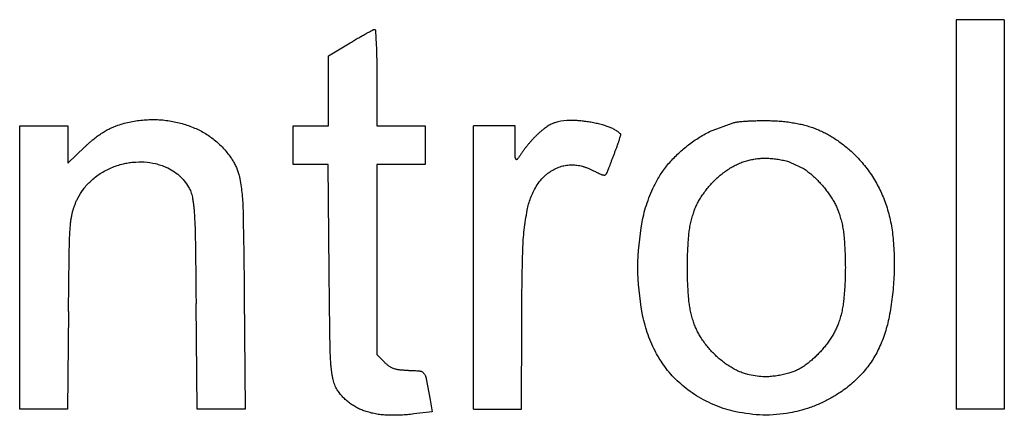
# Model space of a CAD drawing. Units: millimetres. Extents: x 50 to 2082, y 50 to 1435.
# Drawn here: x 527 to 544, y 1001 to 1008 of the extents above; entities that cross this region are included whole.
import ezdxf

# ---------------------------------------------------------------- set-up
doc = ezdxf.new("R2010")
doc.units = ezdxf.units.MM
doc.header["$LTSCALE"] = 5

msp = doc.modelspace()

# ---------------------------------------------------------------- linework, layer by layer
at = {"color": 7, "linetype": 'Continuous', "lineweight": 25}
for p, q in [((542.82, 1007.636), (542.82, 1001.231)), ((543.614, 1007.636), (542.82, 1007.636)), ((543.614, 1007.636), (543.614, 1001.231)), ((532.498, 1007.041), (532.856, 1007.257)), ((532.498, 1005.889), (532.498, 1007.041)), ((533.292, 1006.683), (533.292, 1005.889)), ((527.417, 1001.231), (527.417, 1005.889)), ((527.417, 1005.889), (528.211, 1005.889)), ((528.211, 1005.889), (528.211, 1005.582)), ((528.9, 1005.846), (529.031, 1005.901)), ((531.916, 1005.572), (531.916, 1005.889)), ((531.916, 1005.889), (532.498, 1005.889)), ((533.292, 1005.889), (534.086, 1005.889)), ((534.086, 1005.889), (534.086, 1005.572)), ((534.88, 1001.231), (534.88, 1005.889)), ((535.568, 1005.889), (534.88, 1005.889)), ((535.568, 1005.587), (535.568, 1005.889)), ((538.765, 1005.796), (539.154, 1005.941)), ((537.285, 1005.672), (537.285, 1005.672)), ((537.307, 1005.745), (537.307, 1005.745)), ((537.308, 1005.749), (537.308, 1005.749)), ((528.211, 1005.582), (528.211, 1005.275)), ((528.211, 1005.275), (528.489, 1005.544)), ((531.916, 1005.254), (531.916, 1005.572)), ((534.086, 1005.572), (534.086, 1005.254)), ((537.257, 1005.586), (537.257, 1005.586)), ((537.179, 1005.381), (537.179, 1005.381)), ((537.22, 1005.486), (537.22, 1005.486)), ((539.739, 1005.356), (539.739, 1005.356)), ((529.283, 1005.293), (529.283, 1005.293)), ((529.823, 1005.212), (529.823, 1005.212)), ((532.491, 1005.254), (531.916, 1005.254)), ((531.916, 1005.254), (531.916, 1005.254)), ((532.508, 1003.494), (532.491, 1005.254)), ((532.491, 1005.254), (532.491, 1005.254)), ((534.086, 1005.254), (533.292, 1005.254)), ((533.292, 1005.254), (533.292, 1002.126)), ((533.292, 1005.254), (533.292, 1005.254)), ((534.086, 1005.254), (534.086, 1005.254)), ((536.33, 1005.224), (536.33, 1005.224)), ((536.497, 1005.249), (536.497, 1005.249)), ((536.672, 1005.225), (536.672, 1005.225)), ((537.107, 1005.189), (537.107, 1005.189)), ((537.14, 1005.278), (537.14, 1005.278)), ((539.119, 1005.203), (539.119, 1005.203)), ((539.416, 1005.327), (539.416, 1005.327)), ((540.088, 1005.295), (540.322, 1005.182)), ((540.088, 1005.295), (540.088, 1005.295)), ((528.742, 1005.105), (528.742, 1005.105)), ((536.167, 1005.151), (536.167, 1005.151)), ((536.857, 1005.152), (536.857, 1005.152)), ((536.978, 1005.093), (536.978, 1005.093)), ((537.031, 1005.08), (537.031, 1005.08)), ((537.063, 1005.094), (537.063, 1005.094)), ((537.089, 1005.139), (537.089, 1005.139)), ((540.322, 1005.182), (540.322, 1005.182)), ((530.195, 1004.884), (530.195, 1004.884)), ((535.913, 1004.892), (535.913, 1004.892)), ((538.845, 1004.989), (538.845, 1004.989)), ((540.56, 1004.977), (540.56, 1004.977)), ((528.373, 1004.7), (528.373, 1004.7)), ((530.257, 1004.717), (530.257, 1004.717)), ((538.627, 1004.72), (538.627, 1004.72)), ((540.763, 1004.722), (540.763, 1004.722)), ((528.292, 1004.493), (528.292, 1004.493)), ((530.288, 1004.469), (530.288, 1004.469)), ((535.766, 1004.503), (535.766, 1004.503)), ((538.493, 1004.434), (538.493, 1004.434)), ((540.894, 1004.457), (540.894, 1004.457)), ((528.252, 1004.268), (528.252, 1004.268)), ((538.422, 1004.073), (538.422, 1004.073)), ((540.974, 1004.087), (540.974, 1004.087)), ((528.234, 1003.892), (528.234, 1003.892)), ((530.306, 1004.032), (530.306, 1004.032)), ((535.694, 1003.86), (535.694, 1003.86)), ((541.803, 1003.626), (541.803, 1003.626)), ((532.508, 1003.494), (532.508, 1003.494)), ((537.584, 1003.56), (537.584, 1003.56)), ((541.798, 1003.402), (541.798, 1003.402)), ((531.112, 1003.097), (531.128, 1001.231)), ((530.335, 1001.231), (530.318, 1002.965)), ((530.318, 1002.965), (530.318, 1002.965)), ((528.22, 1002.834), (528.203, 1001.231)), ((528.22, 1002.834), (528.22, 1002.834)), ((537.655, 1002.812), (537.655, 1002.812)), ((535.674, 1001.231), (535.675, 1002.647)), ((535.675, 1002.647), (535.675, 1002.647)), ((541.72, 1002.749), (541.72, 1002.749)), ((532.521, 1002.373), (532.521, 1002.373)), ((533.292, 1002.126), (533.422, 1001.997)), ((537.869, 1002.189), (537.869, 1002.189)), ((541.555, 1002.238), (541.555, 1002.238)), ((532.538, 1001.951), (532.538, 1001.951)), ((541.29, 1001.833), (541.29, 1001.833)), ((532.572, 1001.715), (532.572, 1001.715)), ((534.106, 1001.728), (534.169, 1001.381)), ((532.64, 1001.549), (532.64, 1001.549)), ((538.409, 1001.547), (538.409, 1001.547)), ((540.913, 1001.503), (540.913, 1001.503)), ((532.841, 1001.331), (532.841, 1001.331)), ((534.169, 1001.381), (534.202, 1001.187)), ((528.203, 1001.231), (527.417, 1001.231)), ((527.417, 1001.231), (527.417, 1001.231)), ((528.203, 1001.231), (528.203, 1001.231)), ((531.128, 1001.231), (530.335, 1001.231)), ((530.335, 1001.231), (530.335, 1001.231)), ((531.128, 1001.231), (531.128, 1001.231)), ((533.116, 1001.19), (533.116, 1001.19)), ((534.202, 1001.187), (533.901, 1001.15)), ((533.901, 1001.15), (533.901, 1001.15)), ((534.202, 1001.187), (534.202, 1001.187)), ((534.88, 1001.231), (535.674, 1001.231)), ((534.88, 1001.231), (534.88, 1001.231)), ((535.674, 1001.231), (535.674, 1001.231)), ((539.198, 1001.185), (539.198, 1001.185)), ((540.088, 1001.168), (540.088, 1001.168)), ((543.614, 1001.231), (542.82, 1001.231)), ((542.82, 1001.231), (542.82, 1001.231)), ((543.614, 1001.231), (543.614, 1001.231)), ((533.469, 1001.13), (533.469, 1001.13))]:
    msp.add_line(p, q, dxfattribs=at)
for points, knots in [([(533.12, 1007.41), (533.137, 1007.42), (533.164, 1007.434), (533.199, 1007.454), (533.217, 1007.463), (533.226, 1007.468)], [0, 0, 0, 0, 0.4999901, 0.7499939, 1, 1, 1, 1]), ([(533.226, 1007.468), (533.227, 1007.469), (533.231, 1007.47), (533.236, 1007.472), (533.241, 1007.474), (533.246, 1007.474), (533.249, 1007.475), (533.252, 1007.475), (533.253, 1007.475)], [0, 0, 0, 0, 0.18889, 0.379087, 0.573413, 0.769169, 0.884434, 1, 1, 1, 1]), ([(533.253, 1007.475), (533.254, 1007.475), (533.258, 1007.475), (533.263, 1007.473), (533.266, 1007.469), (533.268, 1007.465), (533.269, 1007.462), (533.269, 1007.461)], [0, 0, 0, 0, 0.213386, 0.426752, 0.640749, 0.856255, 1, 1, 1, 1]), ([(533.269, 1007.461), (533.271, 1007.425), (533.274, 1007.37), (533.278, 1007.298), (533.28, 1007.262), (533.281, 1007.244)], [0, 0, 0, 0, 0.499994, 0.749996, 1, 1, 1, 1]), ([(532.856, 1007.257), (532.879, 1007.271), (532.914, 1007.292), (532.96, 1007.32), (532.984, 1007.333), (532.996, 1007.34)], [0, 0, 0, 0, 0.499986, 0.749991, 1, 1, 1, 1]), ([(532.996, 1007.34), (533.016, 1007.352), (533.047, 1007.37), (533.088, 1007.393), (533.109, 1007.405), (533.12, 1007.41)], [0, 0, 0, 0, 0.499961, 0.749976, 1, 1, 1, 1]), ([(533.281, 1007.244), (533.283, 1007.201), (533.286, 1007.137), (533.288, 1007.052), (533.289, 1007.009), (533.29, 1006.988)], [0, 0, 0, 0, 0.4999376, 0.7499612, 1, 1, 1, 1]), ([(533.29, 1006.988), (533.29, 1006.937), (533.292, 1006.861), (533.292, 1006.759), (533.292, 1006.709), (533.292, 1006.683)], [0, 0, 0, 0, 0.499977, 0.749985, 1, 1, 1, 1]), ([(529.466, 1005.988), (529.502, 1005.99), (529.576, 1005.995), (529.686, 1005.993), (529.798, 1005.985), (529.871, 1005.974), (529.908, 1005.968)], [0, 0, 0, 0, 0.2476401, 0.496205, 0.7476187, 1, 1, 1, 1]), ([(528.763, 1005.767), (528.774, 1005.774), (528.796, 1005.788), (528.83, 1005.808), (528.864, 1005.828), (528.888, 1005.84), (528.9, 1005.846)], [0, 0, 0, 0, 0.2495065, 0.4992094, 0.7495054, 1, 1, 1, 1]), ([(529.031, 1005.901), (529.066, 1005.912), (529.137, 1005.934), (529.244, 1005.959), (529.354, 1005.978), (529.429, 1005.985), (529.466, 1005.988)], [0, 0, 0, 0, 0.247641, 0.496205, 0.747618, 1, 1, 1, 1]), ([(529.908, 1005.968), (529.943, 1005.962), (530.013, 1005.949), (530.117, 1005.92), (530.219, 1005.886), (530.286, 1005.858), (530.319, 1005.844)], [0, 0, 0, 0, 0.247475, 0.495939, 0.747452, 1, 1, 1, 1]), ([(530.319, 1005.844), (530.349, 1005.83), (530.409, 1005.801), (530.496, 1005.75), (530.58, 1005.692), (530.632, 1005.648), (530.658, 1005.626)], [0, 0, 0, 0, 0.246425, 0.49424, 0.74638, 1, 1, 1, 1]), ([(536.051, 1005.847), (536.04, 1005.838), (536.016, 1005.82), (535.982, 1005.791), (535.948, 1005.761), (535.926, 1005.74), (535.916, 1005.73)], [0, 0, 0, 0, 0.249435, 0.499095, 0.749434, 1, 1, 1, 1]), ([(536.177, 1005.924), (536.166, 1005.918), (536.144, 1005.908), (536.112, 1005.889), (536.081, 1005.869), (536.061, 1005.855), (536.051, 1005.847)], [0, 0, 0, 0, 0.248157, 0.497041, 0.748146, 1, 1, 1, 1]), ([(536.416, 1005.979), (536.35, 1005.972), (536.267, 1005.963), (536.192, 1005.93), (536.177, 1005.924)], [0, 0, 0, 0, 0.804814, 1, 1, 1, 1]), ([(536.752, 1005.958), (536.725, 1005.962), (536.669, 1005.969), (536.585, 1005.976), (536.501, 1005.98), (536.444, 1005.98), (536.416, 1005.979)], [0, 0, 0, 0, 0.248886, 0.498214, 0.748881, 1, 1, 1, 1]), ([(537.083, 1005.881), (537.056, 1005.889), (537.002, 1005.906), (536.92, 1005.927), (536.836, 1005.945), (536.78, 1005.954), (536.752, 1005.958)], [0, 0, 0, 0, 0.248886, 0.498213, 0.748881, 1, 1, 1, 1]), ([(537.304, 1005.757), (537.288, 1005.77), (537.255, 1005.796), (537.201, 1005.83), (537.144, 1005.859), (537.103, 1005.873), (537.083, 1005.881)], [0, 0, 0, 0, 0.244094, 0.490423, 0.743948, 1, 1, 1, 1]), ([(539.154, 1005.941), (539.163, 1005.943), (539.18, 1005.947), (539.207, 1005.952), (539.234, 1005.957), (539.252, 1005.959), (539.261, 1005.959)], [0, 0, 0, 0, 0.249058, 0.49849, 0.749055, 1, 1, 1, 1]), ([(539.261, 1005.959), (539.289, 1005.962), (539.331, 1005.966), (539.387, 1005.969), (539.415, 1005.971), (539.429, 1005.971)], [0, 0, 0, 0, 0.499878, 0.749924, 1, 1, 1, 1]), ([(539.429, 1005.971), (539.461, 1005.973), (539.508, 1005.975), (539.572, 1005.976), (539.604, 1005.977), (539.62, 1005.977)], [0, 0, 0, 0, 0.499877, 0.749924, 1, 1, 1, 1]), ([(539.62, 1005.977), (539.652, 1005.977), (539.699, 1005.977), (539.762, 1005.976), (539.794, 1005.974), (539.809, 1005.974)], [0, 0, 0, 0, 0.499868, 0.749918, 1, 1, 1, 1]), ([(539.809, 1005.974), (539.842, 1005.972), (539.908, 1005.969), (540.007, 1005.96), (540.106, 1005.947), (540.172, 1005.935), (540.205, 1005.929)], [0, 0, 0, 0, 0.249129, 0.498603, 0.749126, 1, 1, 1, 1]), ([(540.205, 1005.929), (540.234, 1005.923), (540.292, 1005.912), (540.378, 1005.888), (540.463, 1005.861), (540.519, 1005.839), (540.547, 1005.828)], [0, 0, 0, 0, 0.248344, 0.497342, 0.748335, 1, 1, 1, 1]), ([(528.626, 1005.666), (528.637, 1005.674), (528.659, 1005.692), (528.693, 1005.718), (528.728, 1005.743), (528.752, 1005.759), (528.763, 1005.767)], [0, 0, 0, 0, 0.249582, 0.49933, 0.749581, 1, 1, 1, 1]), ([(535.916, 1005.73), (535.904, 1005.718), (535.88, 1005.694), (535.846, 1005.658), (535.812, 1005.621), (535.791, 1005.595), (535.78, 1005.582)], [0, 0, 0, 0, 0.249524, 0.499239, 0.749524, 1, 1, 1, 1]), ([(537.257, 1005.586), (537.262, 1005.6), (537.269, 1005.622), (537.279, 1005.651), (537.283, 1005.665), (537.285, 1005.672)], [0, 0, 0, 0, 0.499894, 0.749934, 1, 1, 1, 1]), ([(537.285, 1005.672), (537.289, 1005.684), (537.295, 1005.703), (537.302, 1005.727), (537.306, 1005.739), (537.307, 1005.745)], [0, 0, 0, 0, 0.499978, 0.749984, 1, 1, 1, 1]), ([(537.307, 1005.745), (537.308, 1005.747), (537.308, 1005.749), (537.307, 1005.753), (537.306, 1005.756), (537.304, 1005.757), (537.304, 1005.757)], [0, 0, 0, 0, 0.295229, 0.590492, 0.885546, 1, 1, 1, 1]), ([(538.4, 1005.564), (538.429, 1005.585), (538.486, 1005.629), (538.576, 1005.689), (538.668, 1005.745), (538.733, 1005.779), (538.765, 1005.796)], [0, 0, 0, 0, 0.248474, 0.497549, 0.748464, 1, 1, 1, 1]), ([(540.547, 1005.828), (540.573, 1005.816), (540.627, 1005.793), (540.704, 1005.754), (540.78, 1005.71), (540.829, 1005.678), (540.854, 1005.661)], [0, 0, 0, 0, 0.248256, 0.4972, 0.748246, 1, 1, 1, 1]), ([(528.489, 1005.544), (528.5, 1005.554), (528.522, 1005.575), (528.556, 1005.606), (528.59, 1005.636), (528.614, 1005.656), (528.626, 1005.666)], [0, 0, 0, 0, 0.249724, 0.499558, 0.749724, 1, 1, 1, 1]), ([(530.658, 1005.626), (530.682, 1005.604), (530.73, 1005.56), (530.796, 1005.489), (530.858, 1005.413), (530.895, 1005.359), (530.914, 1005.332)], [0, 0, 0, 0, 0.247197, 0.49549, 0.74717, 1, 1, 1, 1]), ([(535.57, 1005.382), (535.569, 1005.416), (535.569, 1005.467), (535.568, 1005.535), (535.568, 1005.569), (535.568, 1005.587)], [0, 0, 0, 0, 0.499993, 0.749996, 1, 1, 1, 1]), ([(535.78, 1005.582), (535.769, 1005.569), (535.747, 1005.542), (535.716, 1005.5), (535.685, 1005.458), (535.666, 1005.429), (535.656, 1005.415)], [0, 0, 0, 0, 0.249631, 0.49941, 0.749631, 1, 1, 1, 1]), ([(537.22, 1005.486), (537.226, 1005.503), (537.235, 1005.528), (537.248, 1005.561), (537.254, 1005.578), (537.257, 1005.586)], [0, 0, 0, 0, 0.499959, 0.749974, 1, 1, 1, 1]), ([(538.092, 1005.268), (538.115, 1005.294), (538.162, 1005.348), (538.238, 1005.423), (538.317, 1005.496), (538.373, 1005.541), (538.4, 1005.564)], [0, 0, 0, 0, 0.2484523, 0.4975144, 0.7484416, 1, 1, 1, 1]), ([(540.854, 1005.661), (540.879, 1005.643), (540.93, 1005.608), (541.004, 1005.549), (541.076, 1005.489), (541.121, 1005.445), (541.144, 1005.424)], [0, 0, 0, 0, 0.248867, 0.498183, 0.748863, 1, 1, 1, 1]), ([(535.58, 1005.34), (535.579, 1005.342), (535.576, 1005.347), (535.574, 1005.354), (535.572, 1005.362), (535.57, 1005.369), (535.57, 1005.376), (535.57, 1005.38), (535.57, 1005.382)], [0, 0, 0, 0, 0.181334, 0.363932, 0.550508, 0.738455, 0.868995, 1, 1, 1, 1]), ([(535.656, 1005.415), (535.652, 1005.408), (535.643, 1005.395), (535.629, 1005.376), (535.615, 1005.357), (535.605, 1005.344), (535.6, 1005.338)], [0, 0, 0, 0, 0.249762, 0.499618, 0.749761, 1, 1, 1, 1]), ([(537.14, 1005.278), (537.147, 1005.295), (537.156, 1005.321), (537.169, 1005.355), (537.176, 1005.372), (537.179, 1005.381)], [0, 0, 0, 0, 0.499999, 0.75, 1, 1, 1, 1]), ([(537.179, 1005.381), (537.186, 1005.398), (537.196, 1005.425), (537.21, 1005.46), (537.216, 1005.477), (537.22, 1005.486)], [0, 0, 0, 0, 0.499999, 0.75, 1, 1, 1, 1]), ([(539.416, 1005.327), (539.442, 1005.332), (539.495, 1005.344), (539.575, 1005.354), (539.657, 1005.359), (539.712, 1005.357), (539.739, 1005.356)], [0, 0, 0, 0, 0.246448, 0.494273, 0.746398, 1, 1, 1, 1]), ([(539.739, 1005.356), (539.768, 1005.354), (539.827, 1005.35), (539.915, 1005.337), (540.002, 1005.319), (540.059, 1005.303), (540.088, 1005.295)], [0, 0, 0, 0, 0.247887, 0.496604, 0.74787, 1, 1, 1, 1]), ([(541.144, 1005.424), (541.173, 1005.394), (541.233, 1005.334), (541.315, 1005.238), (541.392, 1005.137), (541.439, 1005.065), (541.462, 1005.029)], [0, 0, 0, 0, 0.247746, 0.496378, 0.747729, 1, 1, 1, 1]), ([(528.742, 1005.105), (528.801, 1005.139), (528.921, 1005.207), (529.08, 1005.258), (529.202, 1005.283), (529.256, 1005.289), (529.283, 1005.293)], [0, 0, 0, 0, 0.3537788, 0.7177897, 0.8585836, 1, 1, 1, 1]), ([(529.283, 1005.293), (529.344, 1005.296), (529.467, 1005.302), (529.62, 1005.278), (529.738, 1005.245), (529.794, 1005.223), (529.823, 1005.212)], [0, 0, 0, 0, 0.3307071, 0.6710204, 0.8349494, 1, 1, 1, 1]), ([(529.823, 1005.212), (529.862, 1005.193), (529.941, 1005.155), (530.042, 1005.077), (530.129, 1004.986), (530.173, 1004.918), (530.195, 1004.884)], [0, 0, 0, 0, 0.2557474, 0.5189528, 0.7565533, 1, 1, 1, 1]), ([(530.914, 1005.332), (530.926, 1005.312), (530.951, 1005.272), (530.982, 1005.207), (531.009, 1005.14), (531.028, 1005.076), (531.036, 1005.035), (531.039, 1005.017)], [0, 0, 0, 0, 0.206528, 0.414497, 0.626997, 0.841057, 1, 1, 1, 1]), ([(535.6, 1005.338), (535.599, 1005.337), (535.597, 1005.335), (535.594, 1005.333), (535.59, 1005.333), (535.587, 1005.334), (535.583, 1005.336), (535.581, 1005.338), (535.58, 1005.34), (535.58, 1005.34)], [0, 0, 0, 0, 0.168078, 0.336199, 0.450693, 0.617654, 0.784595, 0.952125, 1, 1, 1, 1]), ([(536.167, 1005.151), (536.18, 1005.158), (536.205, 1005.173), (536.245, 1005.193), (536.287, 1005.21), (536.315, 1005.219), (536.33, 1005.224)], [0, 0, 0, 0, 0.247523, 0.496014, 0.747497, 1, 1, 1, 1]), ([(536.33, 1005.224), (536.343, 1005.228), (536.37, 1005.235), (536.412, 1005.243), (536.454, 1005.248), (536.483, 1005.249), (536.497, 1005.249)], [0, 0, 0, 0, 0.246578, 0.494483, 0.746531, 1, 1, 1, 1]), ([(536.497, 1005.249), (536.512, 1005.249), (536.541, 1005.248), (536.585, 1005.244), (536.629, 1005.236), (536.658, 1005.229), (536.672, 1005.225)], [0, 0, 0, 0, 0.246931, 0.495059, 0.746896, 1, 1, 1, 1]), ([(536.672, 1005.225), (536.688, 1005.22), (536.72, 1005.211), (536.766, 1005.194), (536.812, 1005.175), (536.842, 1005.16), (536.857, 1005.152)], [0, 0, 0, 0, 0.248489, 0.497575, 0.748481, 1, 1, 1, 1]), ([(537.089, 1005.139), (537.092, 1005.148), (537.096, 1005.16), (537.102, 1005.177), (537.105, 1005.185), (537.107, 1005.189)], [0, 0, 0, 0, 0.499985, 0.749991, 1, 1, 1, 1]), ([(537.107, 1005.189), (537.112, 1005.204), (537.121, 1005.226), (537.132, 1005.256), (537.137, 1005.27), (537.14, 1005.278)], [0, 0, 0, 0, 0.499999, 0.75, 1, 1, 1, 1]), ([(537.869, 1004.932), (537.884, 1004.962), (537.915, 1005.021), (537.969, 1005.106), (538.027, 1005.189), (538.07, 1005.241), (538.092, 1005.268)], [0, 0, 0, 0, 0.2478218, 0.4964969, 0.7478011, 1, 1, 1, 1]), ([(538.845, 1004.989), (538.865, 1005.009), (538.907, 1005.049), (538.974, 1005.104), (539.044, 1005.156), (539.094, 1005.188), (539.119, 1005.203)], [0, 0, 0, 0, 0.247745, 0.496372, 0.747723, 1, 1, 1, 1]), ([(539.119, 1005.203), (539.142, 1005.217), (539.188, 1005.243), (539.261, 1005.276), (539.337, 1005.305), (539.39, 1005.319), (539.416, 1005.327)], [0, 0, 0, 0, 0.246404, 0.4942, 0.74635, 1, 1, 1, 1]), ([(528.373, 1004.7), (528.402, 1004.75), (528.461, 1004.853), (528.564, 1004.965), (528.659, 1005.049), (528.714, 1005.086), (528.742, 1005.105)], [0, 0, 0, 0, 0.3153923, 0.6398778, 0.8191217, 1, 1, 1, 1]), ([(535.913, 1004.892), (535.935, 1004.926), (535.981, 1004.996), (536.054, 1005.069), (536.118, 1005.119), (536.15, 1005.14), (536.167, 1005.151)], [0, 0, 0, 0, 0.33612, 0.681939, 0.840474, 1, 1, 1, 1]), ([(536.857, 1005.152), (536.877, 1005.142), (536.907, 1005.127), (536.948, 1005.108), (536.968, 1005.098), (536.978, 1005.093)], [0, 0, 0, 0, 0.49992, 0.74995, 1, 1, 1, 1]), ([(536.978, 1005.093), (536.983, 1005.092), (536.991, 1005.088), (537.004, 1005.084), (537.017, 1005.081), (537.026, 1005.081), (537.031, 1005.08)], [0, 0, 0, 0, 0.2443331, 0.4908181, 0.7442011, 1, 1, 1, 1]), ([(537.031, 1005.08), (537.033, 1005.08), (537.037, 1005.08), (537.044, 1005.081), (537.05, 1005.084), (537.057, 1005.088), (537.061, 1005.092), (537.063, 1005.094)], [0, 0, 0, 0, 0.1752093, 0.3555118, 0.530718, 0.7109774, 1, 1, 1, 1]), ([(537.063, 1005.094), (537.066, 1005.098), (537.071, 1005.104), (537.078, 1005.115), (537.084, 1005.127), (537.087, 1005.135), (537.089, 1005.139)], [0, 0, 0, 0, 0.245442, 0.49264, 0.745367, 1, 1, 1, 1]), ([(540.322, 1005.182), (540.343, 1005.166), (540.385, 1005.136), (540.446, 1005.086), (540.504, 1005.033), (540.541, 1004.996), (540.56, 1004.977)], [0, 0, 0, 0, 0.248597, 0.497749, 0.74859, 1, 1, 1, 1]), ([(541.462, 1005.029), (541.483, 1004.994), (541.526, 1004.922), (541.583, 1004.81), (541.633, 1004.694), (541.66, 1004.614), (541.674, 1004.573)], [0, 0, 0, 0, 0.247663, 0.496244, 0.747644, 1, 1, 1, 1]), ([(530.195, 1004.884), (530.202, 1004.871), (530.216, 1004.845), (530.233, 1004.804), (530.247, 1004.762), (530.254, 1004.732), (530.257, 1004.717)], [0, 0, 0, 0, 0.245687, 0.493039, 0.745619, 1, 1, 1, 1]), ([(531.039, 1005.017), (531.047, 1004.974), (531.061, 1004.889), (531.076, 1004.759), (531.087, 1004.629), (531.09, 1004.542), (531.091, 1004.499)], [0, 0, 0, 0, 0.249059, 0.498491, 0.749056, 1, 1, 1, 1]), ([(535.766, 1004.503), (535.773, 1004.537), (535.788, 1004.604), (535.821, 1004.702), (535.862, 1004.799), (535.896, 1004.861), (535.913, 1004.892)], [0, 0, 0, 0, 0.245694, 0.493043, 0.745617, 1, 1, 1, 1]), ([(537.655, 1004.308), (537.667, 1004.362), (537.689, 1004.468), (537.738, 1004.626), (537.796, 1004.782), (537.844, 1004.882), (537.869, 1004.932)], [0, 0, 0, 0, 0.247003, 0.495172, 0.746966, 1, 1, 1, 1]), ([(538.627, 1004.72), (538.643, 1004.744), (538.675, 1004.791), (538.728, 1004.86), (538.784, 1004.926), (538.824, 1004.968), (538.845, 1004.989)], [0, 0, 0, 0, 0.2482801, 0.4972367, 0.7482669, 1, 1, 1, 1]), ([(540.56, 1004.977), (540.578, 1004.957), (540.615, 1004.918), (540.667, 1004.855), (540.717, 1004.79), (540.748, 1004.745), (540.763, 1004.722)], [0, 0, 0, 0, 0.248673, 0.497871, 0.748667, 1, 1, 1, 1]), ([(528.292, 1004.493), (528.297, 1004.511), (528.308, 1004.546), (528.327, 1004.598), (528.348, 1004.65), (528.364, 1004.683), (528.373, 1004.7)], [0, 0, 0, 0, 0.248358, 0.497362, 0.748346, 1, 1, 1, 1]), ([(530.257, 1004.717), (530.26, 1004.697), (530.268, 1004.656), (530.277, 1004.594), (530.284, 1004.532), (530.287, 1004.49), (530.288, 1004.469)], [0, 0, 0, 0, 0.249397, 0.499035, 0.749396, 1, 1, 1, 1]), ([(538.493, 1004.434), (538.501, 1004.459), (538.517, 1004.508), (538.549, 1004.581), (538.584, 1004.652), (538.613, 1004.697), (538.627, 1004.72)], [0, 0, 0, 0, 0.247089, 0.495311, 0.747053, 1, 1, 1, 1]), ([(540.763, 1004.722), (540.776, 1004.702), (540.802, 1004.66), (540.837, 1004.595), (540.868, 1004.527), (540.885, 1004.481), (540.894, 1004.457)], [0, 0, 0, 0, 0.247659, 0.496237, 0.74764, 1, 1, 1, 1]), ([(541.674, 1004.573), (541.688, 1004.53), (541.714, 1004.443), (541.745, 1004.31), (541.769, 1004.174), (541.779, 1004.083), (541.784, 1004.037)], [0, 0, 0, 0, 0.248127, 0.496991, 0.748114, 1, 1, 1, 1]), ([(528.252, 1004.268), (528.254, 1004.287), (528.258, 1004.325), (528.267, 1004.382), (528.278, 1004.438), (528.287, 1004.475), (528.292, 1004.493)], [0, 0, 0, 0, 0.248649, 0.497832, 0.748641, 1, 1, 1, 1]), ([(530.288, 1004.469), (530.293, 1004.396), (530.299, 1004.287), (530.304, 1004.141), (530.305, 1004.068), (530.306, 1004.032)], [0, 0, 0, 0, 0.499841, 0.749901, 1, 1, 1, 1]), ([(531.091, 1004.499), (531.095, 1004.265), (531.102, 1003.915), (531.108, 1003.448), (531.111, 1003.214), (531.112, 1003.097)], [0, 0, 0, 0, 0.4999907, 0.7499942, 1, 1, 1, 1]), ([(535.694, 1003.86), (535.696, 1003.913), (535.7, 1004.021), (535.716, 1004.182), (535.737, 1004.343), (535.756, 1004.45), (535.766, 1004.503)], [0, 0, 0, 0, 0.248966, 0.498342, 0.748962, 1, 1, 1, 1]), ([(538.422, 1004.073), (538.425, 1004.103), (538.431, 1004.164), (538.447, 1004.255), (538.466, 1004.345), (538.484, 1004.404), (538.493, 1004.434)], [0, 0, 0, 0, 0.248176, 0.497069, 0.748162, 1, 1, 1, 1]), ([(540.894, 1004.457), (540.903, 1004.427), (540.923, 1004.368), (540.946, 1004.276), (540.964, 1004.182), (540.971, 1004.118), (540.974, 1004.087)], [0, 0, 0, 0, 0.24776, 0.496399, 0.747741, 1, 1, 1, 1]), ([(528.234, 1003.892), (528.235, 1003.923), (528.236, 1003.986), (528.24, 1004.08), (528.245, 1004.174), (528.25, 1004.237), (528.252, 1004.268)], [0, 0, 0, 0, 0.2498317, 0.4997307, 0.7498316, 1, 1, 1, 1]), ([(537.655, 1002.812), (537.62, 1003.062), (537.549, 1003.56), (537.62, 1004.059), (537.655, 1004.308)], [0, 0, 0, 0, 0.500019, 1, 1, 1, 1]), ([(538.401, 1003.56), (538.401, 1003.603), (538.402, 1003.689), (538.406, 1003.817), (538.412, 1003.945), (538.419, 1004.03), (538.422, 1004.073)], [0, 0, 0, 0, 0.2497335, 0.4995734, 0.7497333, 1, 1, 1, 1]), ([(540.974, 1004.087), (540.978, 1004.043), (540.986, 1003.956), (540.993, 1003.825), (540.998, 1003.694), (540.998, 1003.606), (540.999, 1003.562)], [0, 0, 0, 0, 0.24966, 0.499456, 0.74966, 1, 1, 1, 1]), ([(528.22, 1002.834), (528.222, 1003.01), (528.225, 1003.275), (528.23, 1003.627), (528.233, 1003.804), (528.234, 1003.892)], [0, 0, 0, 0, 0.499999, 0.749999, 1, 1, 1, 1]), ([(530.306, 1004.032), (530.308, 1003.854), (530.312, 1003.587), (530.316, 1003.232), (530.317, 1003.054), (530.318, 1002.965)], [0, 0, 0, 0, 0.499998, 0.749999, 1, 1, 1, 1]), ([(541.784, 1004.037), (541.789, 1003.984), (541.797, 1003.879), (541.803, 1003.72), (541.804, 1003.561), (541.8, 1003.455), (541.798, 1003.402)], [0, 0, 0, 0, 0.249223, 0.498755, 0.749221, 1, 1, 1, 1]), ([(535.675, 1002.647), (535.676, 1002.849), (535.678, 1003.152), (535.685, 1003.557), (535.691, 1003.759), (535.694, 1003.86)], [0, 0, 0, 0, 0.499946, 0.749966, 1, 1, 1, 1]), ([(532.521, 1002.373), (532.519, 1002.56), (532.515, 1002.84), (532.511, 1003.214), (532.509, 1003.401), (532.508, 1003.494)], [0, 0, 0, 0, 0.4999988, 0.7499992, 1, 1, 1, 1]), ([(538.422, 1003.048), (538.419, 1003.09), (538.412, 1003.176), (538.406, 1003.304), (538.402, 1003.432), (538.401, 1003.518), (538.401, 1003.56)], [0, 0, 0, 0, 0.249734, 0.499574, 0.749734, 1, 1, 1, 1]), ([(540.999, 1003.562), (540.998, 1003.518), (540.998, 1003.431), (540.993, 1003.299), (540.985, 1003.168), (540.978, 1003.08), (540.974, 1003.037)], [0, 0, 0, 0, 0.24966, 0.499455, 0.749659, 1, 1, 1, 1]), ([(541.798, 1003.402), (541.794, 1003.347), (541.788, 1003.238), (541.771, 1003.075), (541.749, 1002.911), (541.729, 1002.803), (541.72, 1002.749)], [0, 0, 0, 0, 0.249271, 0.498832, 0.749269, 1, 1, 1, 1]), ([(538.493, 1002.687), (538.484, 1002.716), (538.467, 1002.775), (538.447, 1002.865), (538.432, 1002.956), (538.425, 1003.017), (538.422, 1003.048)], [0, 0, 0, 0, 0.248172, 0.497065, 0.74816, 1, 1, 1, 1]), ([(540.974, 1003.037), (540.97, 1003.005), (540.963, 1002.942), (540.945, 1002.849), (540.923, 1002.755), (540.903, 1002.694), (540.893, 1002.664)], [0, 0, 0, 0, 0.247825, 0.496503, 0.747806, 1, 1, 1, 1]), ([(537.869, 1002.189), (537.845, 1002.238), (537.798, 1002.336), (537.739, 1002.49), (537.69, 1002.649), (537.667, 1002.758), (537.655, 1002.812)], [0, 0, 0, 0, 0.246999, 0.495169, 0.746967, 1, 1, 1, 1]), ([(538.627, 1002.401), (538.613, 1002.423), (538.585, 1002.468), (538.55, 1002.538), (538.518, 1002.611), (538.501, 1002.662), (538.493, 1002.687)], [0, 0, 0, 0, 0.247074, 0.495291, 0.747044, 1, 1, 1, 1]), ([(540.893, 1002.664), (540.885, 1002.641), (540.868, 1002.595), (540.837, 1002.528), (540.803, 1002.462), (540.776, 1002.42), (540.763, 1002.399)], [0, 0, 0, 0, 0.247642, 0.496207, 0.747619, 1, 1, 1, 1]), ([(541.72, 1002.749), (541.711, 1002.706), (541.692, 1002.618), (541.655, 1002.49), (541.61, 1002.362), (541.573, 1002.279), (541.555, 1002.238)], [0, 0, 0, 0, 0.247629, 0.496187, 0.747606, 1, 1, 1, 1]), ([(532.538, 1001.951), (532.534, 1002.021), (532.528, 1002.127), (532.523, 1002.267), (532.522, 1002.338), (532.521, 1002.373)], [0, 0, 0, 0, 0.499815, 0.749885, 1, 1, 1, 1]), ([(538.845, 1002.133), (538.825, 1002.153), (538.784, 1002.195), (538.729, 1002.26), (538.675, 1002.329), (538.643, 1002.377), (538.627, 1002.401)], [0, 0, 0, 0, 0.248266, 0.497217, 0.748256, 1, 1, 1, 1]), ([(540.763, 1002.399), (540.748, 1002.376), (540.717, 1002.331), (540.668, 1002.267), (540.616, 1002.204), (540.579, 1002.164), (540.56, 1002.144)], [0, 0, 0, 0, 0.248665, 0.497858, 0.748657, 1, 1, 1, 1]), ([(538.409, 1001.547), (538.33, 1001.612), (538.17, 1001.743), (538.018, 1001.936), (537.922, 1002.088), (537.886, 1002.155), (537.869, 1002.189)], [0, 0, 0, 0, 0.360369, 0.731235, 0.865362, 1, 1, 1, 1]), ([(539.12, 1001.918), (539.095, 1001.933), (539.046, 1001.964), (538.976, 1002.016), (538.908, 1002.072), (538.866, 1002.113), (538.845, 1002.133)], [0, 0, 0, 0, 0.247773, 0.496421, 0.747756, 1, 1, 1, 1]), ([(540.56, 1002.144), (540.542, 1002.125), (540.505, 1002.088), (540.447, 1002.036), (540.386, 1001.986), (540.344, 1001.955), (540.322, 1001.939)], [0, 0, 0, 0, 0.24859, 0.497735, 0.748581, 1, 1, 1, 1]), ([(541.555, 1002.238), (541.537, 1002.202), (541.502, 1002.13), (541.439, 1002.027), (541.369, 1001.927), (541.316, 1001.864), (541.29, 1001.833)], [0, 0, 0, 0, 0.2468245, 0.4948815, 0.7467812, 1, 1, 1, 1]), ([(532.572, 1001.715), (532.568, 1001.735), (532.56, 1001.773), (532.551, 1001.832), (532.543, 1001.891), (532.54, 1001.931), (532.538, 1001.951)], [0, 0, 0, 0, 0.249129, 0.498604, 0.749126, 1, 1, 1, 1]), ([(533.5, 1001.932), (533.493, 1001.937), (533.48, 1001.947), (533.46, 1001.962), (533.441, 1001.979), (533.428, 1001.991), (533.422, 1001.997)], [0, 0, 0, 0, 0.248638, 0.497815, 0.74863, 1, 1, 1, 1]), ([(533.579, 1001.893), (533.572, 1001.895), (533.559, 1001.9), (533.538, 1001.909), (533.519, 1001.92), (533.506, 1001.928), (533.5, 1001.932)], [0, 0, 0, 0, 0.246919, 0.49504, 0.746886, 1, 1, 1, 1]), ([(533.677, 1001.873), (533.668, 1001.874), (533.652, 1001.875), (533.628, 1001.88), (533.603, 1001.885), (533.587, 1001.89), (533.579, 1001.893)], [0, 0, 0, 0, 0.24789, 0.496609, 0.747873, 1, 1, 1, 1]), ([(533.815, 1001.867), (533.804, 1001.867), (533.78, 1001.867), (533.746, 1001.868), (533.711, 1001.87), (533.688, 1001.872), (533.677, 1001.873)], [0, 0, 0, 0, 0.2496879, 0.4995003, 0.7496876, 1, 1, 1, 1]), ([(533.815, 1001.867), (533.83, 1001.867), (533.861, 1001.866), (533.907, 1001.865), (533.952, 1001.862), (533.983, 1001.859), (533.998, 1001.858)], [0, 0, 0, 0, 0.249614, 0.499381, 0.749613, 1, 1, 1, 1]), ([(533.998, 1001.858), (534.003, 1001.857), (534.014, 1001.855), (534.029, 1001.85), (534.044, 1001.841), (534.056, 1001.831), (534.063, 1001.822), (534.067, 1001.818)], [0, 0, 0, 0, 0.196092, 0.397894, 0.593979, 0.795703, 1, 1, 1, 1]), ([(534.067, 1001.818), (534.071, 1001.813), (534.078, 1001.803), (534.087, 1001.786), (534.095, 1001.768), (534.1, 1001.753), (534.104, 1001.739), (534.105, 1001.731), (534.106, 1001.728)], [0, 0, 0, 0, 0.188708, 0.378734, 0.572904, 0.7685, 0.884101, 1, 1, 1, 1]), ([(539.417, 1001.794), (539.391, 1001.801), (539.34, 1001.815), (539.264, 1001.843), (539.19, 1001.877), (539.143, 1001.904), (539.12, 1001.918)], [0, 0, 0, 0, 0.24639, 0.494182, 0.746343, 1, 1, 1, 1]), ([(539.739, 1001.764), (539.718, 1001.764), (539.61, 1001.759), (539.503, 1001.778), (539.417, 1001.794)], [0, 0, 0, 0, 0.193068, 1, 1, 1, 1]), ([(540.088, 1001.825), (540.06, 1001.818), (540.003, 1001.802), (539.916, 1001.784), (539.828, 1001.771), (539.769, 1001.767), (539.739, 1001.764)], [0, 0, 0, 0, 0.247891, 0.496609, 0.747873, 1, 1, 1, 1]), ([(540.322, 1001.939), (540.304, 1001.927), (540.269, 1001.903), (540.211, 1001.873), (540.151, 1001.846), (540.109, 1001.832), (540.088, 1001.825)], [0, 0, 0, 0, 0.2458, 0.493215, 0.745726, 1, 1, 1, 1]), ([(541.29, 1001.833), (541.262, 1001.802), (541.206, 1001.741), (541.114, 1001.656), (541.017, 1001.576), (540.948, 1001.528), (540.913, 1001.503)], [0, 0, 0, 0, 0.247378, 0.495779, 0.747348, 1, 1, 1, 1]), ([(532.64, 1001.549), (532.633, 1001.562), (532.618, 1001.587), (532.599, 1001.628), (532.583, 1001.671), (532.576, 1001.701), (532.572, 1001.715)], [0, 0, 0, 0, 0.245579, 0.492862, 0.745508, 1, 1, 1, 1]), ([(532.841, 1001.331), (532.822, 1001.346), (532.784, 1001.376), (532.731, 1001.429), (532.682, 1001.486), (532.654, 1001.528), (532.64, 1001.549)], [0, 0, 0, 0, 0.244541, 0.491169, 0.744434, 1, 1, 1, 1]), ([(539.198, 1001.185), (539.142, 1001.199), (539.03, 1001.227), (538.866, 1001.287), (538.706, 1001.36), (538.552, 1001.446), (538.456, 1001.514), (538.409, 1001.547)], [0, 0, 0, 0, 0.196953, 0.395281, 0.597934, 0.802076, 1, 1, 1, 1]), ([(540.913, 1001.503), (540.862, 1001.471), (540.759, 1001.406), (540.593, 1001.324), (540.42, 1001.254), (540.251, 1001.202), (540.139, 1001.179), (540.088, 1001.168)], [0, 0, 0, 0, 0.203279, 0.407963, 0.617088, 0.827754, 1, 1, 1, 1]), ([(533.116, 1001.19), (533.092, 1001.199), (533.044, 1001.215), (532.974, 1001.248), (532.905, 1001.286), (532.863, 1001.316), (532.841, 1001.331)], [0, 0, 0, 0, 0.245651, 0.49298, 0.745583, 1, 1, 1, 1]), ([(533.469, 1001.13), (533.439, 1001.132), (533.38, 1001.135), (533.291, 1001.147), (533.203, 1001.165), (533.145, 1001.182), (533.116, 1001.19)], [0, 0, 0, 0, 0.247028, 0.495216, 0.746995, 1, 1, 1, 1]), ([(533.901, 1001.15), (533.865, 1001.146), (533.794, 1001.138), (533.686, 1001.131), (533.577, 1001.128), (533.505, 1001.129), (533.469, 1001.13)], [0, 0, 0, 0, 0.249019, 0.498428, 0.749016, 1, 1, 1, 1]), ([(540.088, 1001.168), (539.939, 1001.148), (539.642, 1001.109), (539.346, 1001.16), (539.198, 1001.185)], [0, 0, 0, 0, 0.499677, 1, 1, 1, 1])]:
    msp.add_open_spline(points, degree=3, knots=knots, dxfattribs=at)

doc.saveas('drawing.dxf')
